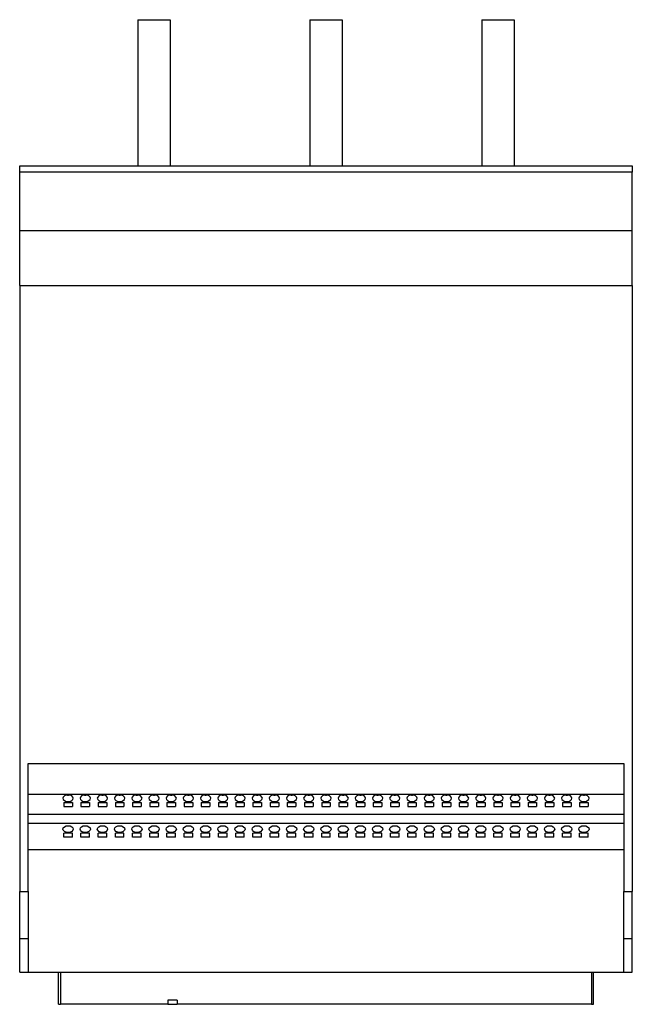
# Model space of a CAD drawing. Units: millimetres. Extents: x 452 to 1590, y 304 to 1429.
# Drawn here: x 1305 to 1590, y 304 to 762 of the extents above; entities that cross this region are included whole.
import ezdxf

# ---------------------------------------------------------------- set-up
doc = ezdxf.new("R2010")
doc.units = ezdxf.units.MM

msp = doc.modelspace()

# ---------------------------------------------------------------- linework, layer by layer
at = {"color": 7, "linetype": 'Continuous', "lineweight": 25}
for p, q in [((1359.85, 762.47), (1374.85, 762.47)), ((1359.85, 762.47), (1359.85, 694.47)), ((1374.85, 762.47), (1374.85, 694.47)), ((1439.85, 762.47), (1439.85, 694.47)), ((1439.85, 762.47), (1454.85, 762.47)), ((1454.85, 762.47), (1454.85, 694.47)), ((1519.85, 762.47), (1534.85, 762.47)), ((1519.85, 762.47), (1519.85, 694.47)), ((1534.85, 762.47), (1534.85, 694.47)), ((1304.85, 694.47), (1589.85, 694.47)), ((1304.85, 691.47), (1304.85, 694.47)), ((1589.85, 694.47), (1589.85, 691.47)), ((1589.85, 691.47), (1304.85, 691.47)), ((1304.85, 664.47), (1304.85, 691.47)), ((1589.85, 664.47), (1589.85, 691.47)), ((1304.85, 664.47), (1589.85, 664.47)), ((1304.85, 638.78), (1304.85, 664.47)), ((1589.85, 638.78), (1589.85, 664.47)), ((1304.85, 638.78), (1589.85, 638.78)), ((1304.85, 638.78), (1304.85, 356.92)), ((1589.85, 638.78), (1589.85, 356.92)), ((1308.85, 356.92), (1308.85, 416.47)), ((1308.85, 416.47), (1585.85, 416.47)), ((1585.85, 416.47), (1585.85, 356.92)), ((1308.85, 402.22), (1585.85, 402.22)), ((1325.35, 398.36), (1329.35, 398.36)), ((1325.35, 398.36), (1325.35, 396.43)), ((1325.35, 396.43), (1329.35, 396.43)), ((1329.35, 398.36), (1329.35, 396.43)), ((1333.35, 398.36), (1337.35, 398.36)), ((1333.35, 398.36), (1333.35, 396.43)), ((1333.35, 396.43), (1337.35, 396.43)), ((1337.35, 398.36), (1337.35, 396.43)), ((1341.35, 398.36), (1345.35, 398.36)), ((1341.35, 398.36), (1341.35, 396.43)), ((1341.35, 396.43), (1345.35, 396.43)), ((1345.35, 398.36), (1345.35, 396.43)), ((1349.35, 398.36), (1353.35, 398.36)), ((1349.35, 398.36), (1349.35, 396.43)), ((1349.35, 396.43), (1353.35, 396.43)), ((1353.35, 398.36), (1353.35, 396.43)), ((1357.35, 398.36), (1361.35, 398.36)), ((1357.35, 398.36), (1357.35, 396.43)), ((1357.35, 396.43), (1361.35, 396.43)), ((1361.35, 398.36), (1361.35, 396.43)), ((1365.35, 398.36), (1369.35, 398.36)), ((1365.35, 398.36), (1365.35, 396.43)), ((1365.35, 396.43), (1369.35, 396.43)), ((1369.35, 398.36), (1369.35, 396.43)), ((1373.35, 398.36), (1377.35, 398.36)), ((1373.35, 398.36), (1373.35, 396.43)), ((1373.35, 396.43), (1377.35, 396.43)), ((1377.35, 398.36), (1377.35, 396.43)), ((1381.35, 398.36), (1385.35, 398.36)), ((1381.35, 398.36), (1381.35, 396.43)), ((1381.35, 396.43), (1385.35, 396.43)), ((1385.35, 398.36), (1385.35, 396.43)), ((1389.35, 398.36), (1393.35, 398.36)), ((1389.35, 398.36), (1389.35, 396.43)), ((1389.35, 396.43), (1393.35, 396.43)), ((1393.35, 398.36), (1393.35, 396.43)), ((1397.35, 398.36), (1401.35, 398.36)), ((1397.35, 398.36), (1397.35, 396.43)), ((1397.35, 396.43), (1401.35, 396.43)), ((1401.35, 398.36), (1401.35, 396.43)), ((1405.35, 398.36), (1409.35, 398.36)), ((1405.35, 398.36), (1405.35, 396.43)), ((1405.35, 396.43), (1409.35, 396.43)), ((1409.35, 398.36), (1409.35, 396.43)), ((1413.35, 398.36), (1417.35, 398.36)), ((1413.35, 398.36), (1413.35, 396.43)), ((1413.35, 396.43), (1417.35, 396.43)), ((1417.35, 398.36), (1417.35, 396.43)), ((1421.35, 398.36), (1425.35, 398.36)), ((1421.35, 398.36), (1421.35, 396.43)), ((1421.35, 396.43), (1425.35, 396.43)), ((1425.35, 398.36), (1425.35, 396.43)), ((1429.35, 398.36), (1433.35, 398.36)), ((1429.35, 398.36), (1429.35, 396.43)), ((1429.35, 396.43), (1433.35, 396.43)), ((1433.35, 398.36), (1433.35, 396.43)), ((1437.35, 398.36), (1441.35, 398.36)), ((1437.35, 398.36), (1437.35, 396.43)), ((1437.35, 396.43), (1441.35, 396.43)), ((1441.35, 398.36), (1441.35, 396.43)), ((1445.35, 398.36), (1449.35, 398.36)), ((1445.35, 398.36), (1445.35, 396.43)), ((1445.35, 396.43), (1449.35, 396.43)), ((1449.35, 398.36), (1449.35, 396.43)), ((1453.35, 398.36), (1457.35, 398.36)), ((1453.35, 398.36), (1453.35, 396.43)), ((1453.35, 396.43), (1457.35, 396.43)), ((1457.35, 398.36), (1457.35, 396.43)), ((1461.35, 398.36), (1465.35, 398.36)), ((1461.35, 398.36), (1461.35, 396.43)), ((1461.35, 396.43), (1465.35, 396.43)), ((1465.35, 398.36), (1465.35, 396.43)), ((1469.35, 398.36), (1473.35, 398.36)), ((1469.35, 398.36), (1469.35, 396.43)), ((1469.35, 396.43), (1473.35, 396.43)), ((1473.35, 398.36), (1473.35, 396.43)), ((1477.35, 398.36), (1481.35, 398.36)), ((1477.35, 398.36), (1477.35, 396.43)), ((1477.35, 396.43), (1481.35, 396.43)), ((1481.35, 398.36), (1481.35, 396.43)), ((1485.35, 398.36), (1489.35, 398.36)), ((1485.35, 398.36), (1485.35, 396.43)), ((1485.35, 396.43), (1489.35, 396.43)), ((1489.35, 398.36), (1489.35, 396.43)), ((1493.35, 398.36), (1497.35, 398.36)), ((1493.35, 398.36), (1493.35, 396.43)), ((1493.35, 396.43), (1497.35, 396.43)), ((1497.35, 398.36), (1497.35, 396.43)), ((1501.35, 398.36), (1505.35, 398.36)), ((1501.35, 398.36), (1501.35, 396.43)), ((1501.35, 396.43), (1505.35, 396.43)), ((1505.35, 398.36), (1505.35, 396.43)), ((1509.35, 398.36), (1513.35, 398.36)), ((1509.35, 398.36), (1509.35, 396.43)), ((1509.35, 396.43), (1513.35, 396.43)), ((1513.35, 398.36), (1513.35, 396.43)), ((1517.35, 398.36), (1521.35, 398.36)), ((1517.35, 398.36), (1517.35, 396.43)), ((1517.35, 396.43), (1521.35, 396.43)), ((1521.35, 398.36), (1521.35, 396.43)), ((1525.35, 398.36), (1529.35, 398.36)), ((1525.35, 398.36), (1525.35, 396.43)), ((1525.35, 396.43), (1529.35, 396.43)), ((1529.35, 398.36), (1529.35, 396.43)), ((1533.35, 398.36), (1537.35, 398.36)), ((1533.35, 398.36), (1533.35, 396.43)), ((1533.35, 396.43), (1537.35, 396.43)), ((1537.35, 398.36), (1537.35, 396.43)), ((1541.35, 398.36), (1545.35, 398.36)), ((1541.35, 398.36), (1541.35, 396.43)), ((1541.35, 396.43), (1545.35, 396.43)), ((1545.35, 398.36), (1545.35, 396.43)), ((1549.35, 398.36), (1553.35, 398.36)), ((1549.35, 398.36), (1549.35, 396.43)), ((1549.35, 396.43), (1553.35, 396.43)), ((1553.35, 398.36), (1553.35, 396.43)), ((1557.35, 398.36), (1561.35, 398.36)), ((1557.35, 398.36), (1557.35, 396.43)), ((1557.35, 396.43), (1561.35, 396.43)), ((1561.35, 398.36), (1561.35, 396.43)), ((1565.35, 398.36), (1569.35, 398.36)), ((1565.35, 398.36), (1565.35, 396.43)), ((1565.35, 396.43), (1569.35, 396.43)), ((1569.35, 398.36), (1569.35, 396.43)), ((1308.85, 392.9), (1585.85, 392.9)), ((1308.85, 388.68), (1585.85, 388.68)), ((1329.35, 384.06), (1325.35, 384.06)), ((1325.35, 382.14), (1325.35, 384.06)), ((1329.35, 382.14), (1325.35, 382.14)), ((1329.35, 382.14), (1329.35, 384.06)), ((1337.35, 384.06), (1333.35, 384.06)), ((1333.35, 382.14), (1333.35, 384.06)), ((1337.35, 382.14), (1333.35, 382.14)), ((1337.35, 382.14), (1337.35, 384.06)), ((1345.35, 384.06), (1341.35, 384.06)), ((1341.35, 382.14), (1341.35, 384.06)), ((1345.35, 382.14), (1341.35, 382.14)), ((1345.35, 382.14), (1345.35, 384.06)), ((1353.35, 384.06), (1349.35, 384.06)), ((1349.35, 382.14), (1349.35, 384.06)), ((1353.35, 382.14), (1349.35, 382.14)), ((1353.35, 382.14), (1353.35, 384.06)), ((1361.35, 384.06), (1357.35, 384.06)), ((1357.35, 382.14), (1357.35, 384.06)), ((1361.35, 382.14), (1357.35, 382.14)), ((1361.35, 382.14), (1361.35, 384.06)), ((1369.35, 384.06), (1365.35, 384.06)), ((1365.35, 382.14), (1365.35, 384.06)), ((1369.35, 382.14), (1365.35, 382.14)), ((1369.35, 382.14), (1369.35, 384.06)), ((1377.35, 384.06), (1373.35, 384.06)), ((1373.35, 382.14), (1373.35, 384.06)), ((1377.35, 382.14), (1373.35, 382.14)), ((1377.35, 382.14), (1377.35, 384.06)), ((1385.35, 384.06), (1381.35, 384.06)), ((1381.35, 382.14), (1381.35, 384.06)), ((1385.35, 382.14), (1381.35, 382.14)), ((1385.35, 382.14), (1385.35, 384.06)), ((1393.35, 384.06), (1389.35, 384.06)), ((1389.35, 382.14), (1389.35, 384.06)), ((1393.35, 382.14), (1389.35, 382.14)), ((1393.35, 382.14), (1393.35, 384.06)), ((1401.35, 384.06), (1397.35, 384.06)), ((1397.35, 382.14), (1397.35, 384.06)), ((1401.35, 382.14), (1397.35, 382.14)), ((1401.35, 382.14), (1401.35, 384.06)), ((1409.35, 384.06), (1405.35, 384.06)), ((1405.35, 382.14), (1405.35, 384.06)), ((1409.35, 382.14), (1405.35, 382.14)), ((1409.35, 382.14), (1409.35, 384.06)), ((1417.35, 384.06), (1413.35, 384.06)), ((1413.35, 382.14), (1413.35, 384.06)), ((1417.35, 382.14), (1413.35, 382.14)), ((1417.35, 382.14), (1417.35, 384.06)), ((1425.35, 384.06), (1421.35, 384.06)), ((1421.35, 382.14), (1421.35, 384.06)), ((1425.35, 382.14), (1421.35, 382.14)), ((1425.35, 382.14), (1425.35, 384.06)), ((1433.35, 384.06), (1429.35, 384.06)), ((1429.35, 382.14), (1429.35, 384.06)), ((1433.35, 382.14), (1429.35, 382.14)), ((1433.35, 382.14), (1433.35, 384.06)), ((1441.35, 384.06), (1437.35, 384.06)), ((1437.35, 382.14), (1437.35, 384.06)), ((1441.35, 382.14), (1437.35, 382.14)), ((1441.35, 382.14), (1441.35, 384.06)), ((1449.35, 384.06), (1445.35, 384.06)), ((1445.35, 382.14), (1445.35, 384.06)), ((1449.35, 382.14), (1445.35, 382.14)), ((1449.35, 382.14), (1449.35, 384.06)), ((1457.35, 384.06), (1453.35, 384.06)), ((1453.35, 382.14), (1453.35, 384.06)), ((1457.35, 382.14), (1453.35, 382.14)), ((1457.35, 382.14), (1457.35, 384.06)), ((1465.35, 384.06), (1461.35, 384.06)), ((1461.35, 382.14), (1461.35, 384.06)), ((1465.35, 382.14), (1461.35, 382.14)), ((1465.35, 382.14), (1465.35, 384.06)), ((1473.35, 384.06), (1469.35, 384.06)), ((1469.35, 382.14), (1469.35, 384.06)), ((1473.35, 382.14), (1469.35, 382.14)), ((1473.35, 382.14), (1473.35, 384.06)), ((1481.35, 384.06), (1477.35, 384.06)), ((1477.35, 382.14), (1477.35, 384.06)), ((1481.35, 382.14), (1477.35, 382.14)), ((1481.35, 382.14), (1481.35, 384.06)), ((1489.35, 384.06), (1485.35, 384.06)), ((1485.35, 382.14), (1485.35, 384.06)), ((1489.35, 382.14), (1485.35, 382.14)), ((1489.35, 382.14), (1489.35, 384.06)), ((1497.35, 384.06), (1493.35, 384.06)), ((1493.35, 382.14), (1493.35, 384.06)), ((1497.35, 382.14), (1493.35, 382.14)), ((1497.35, 382.14), (1497.35, 384.06)), ((1505.35, 384.06), (1501.35, 384.06)), ((1501.35, 382.14), (1501.35, 384.06)), ((1505.35, 382.14), (1501.35, 382.14)), ((1505.35, 382.14), (1505.35, 384.06)), ((1513.35, 384.06), (1509.35, 384.06)), ((1509.35, 382.14), (1509.35, 384.06)), ((1513.35, 382.14), (1509.35, 382.14)), ((1513.35, 382.14), (1513.35, 384.06)), ((1521.35, 384.06), (1517.35, 384.06)), ((1517.35, 382.14), (1517.35, 384.06)), ((1521.35, 382.14), (1517.35, 382.14)), ((1521.35, 382.14), (1521.35, 384.06)), ((1529.35, 384.06), (1525.35, 384.06)), ((1525.35, 382.14), (1525.35, 384.06)), ((1529.35, 382.14), (1525.35, 382.14)), ((1529.35, 382.14), (1529.35, 384.06)), ((1537.35, 384.06), (1533.35, 384.06)), ((1533.35, 382.14), (1533.35, 384.06)), ((1537.35, 382.14), (1533.35, 382.14)), ((1537.35, 382.14), (1537.35, 384.06)), ((1545.35, 384.06), (1541.35, 384.06)), ((1541.35, 382.14), (1541.35, 384.06)), ((1545.35, 382.14), (1541.35, 382.14)), ((1545.35, 382.14), (1545.35, 384.06)), ((1553.35, 384.06), (1549.35, 384.06)), ((1549.35, 382.14), (1549.35, 384.06)), ((1553.35, 382.14), (1549.35, 382.14)), ((1553.35, 382.14), (1553.35, 384.06)), ((1561.35, 384.06), (1557.35, 384.06)), ((1557.35, 382.14), (1557.35, 384.06)), ((1561.35, 382.14), (1557.35, 382.14)), ((1561.35, 382.14), (1561.35, 384.06)), ((1569.35, 384.06), (1565.35, 384.06)), ((1565.35, 382.14), (1565.35, 384.06)), ((1569.35, 382.14), (1565.35, 382.14)), ((1569.35, 382.14), (1569.35, 384.06)), ((1308.85, 376.47), (1585.85, 376.47)), ((1304.85, 356.92), (1308.85, 356.92)), ((1304.85, 335.13), (1304.85, 356.92)), ((1308.85, 356.92), (1308.85, 335.13)), ((1585.85, 356.92), (1589.85, 356.92)), ((1585.85, 335.13), (1585.85, 356.92)), ((1589.85, 335.13), (1589.85, 356.92)), ((1304.85, 335.13), (1308.85, 335.13)), ((1304.85, 319.47), (1304.85, 335.13)), ((1308.85, 335.13), (1308.85, 319.47)), ((1585.85, 335.13), (1589.85, 335.13)), ((1585.85, 319.47), (1585.85, 335.13)), ((1589.85, 319.47), (1589.85, 335.13)), ((1304.85, 319.47), (1308.85, 319.47)), ((1308.85, 319.47), (1585.85, 319.47)), ((1322.85, 304.47), (1322.85, 319.47)), ((1323.85, 319.47), (1323.85, 304.47)), ((1570.85, 319.47), (1570.85, 304.47)), ((1571.85, 304.47), (1571.85, 319.47)), ((1585.85, 319.47), (1589.85, 319.47)), ((1322.85, 304.47), (1323.85, 304.47)), ((1373.73, 304.47), (1323.85, 304.47)), ((1378.08, 306.47), (1373.73, 306.47)), ((1373.73, 306.47), (1373.73, 304.47)), ((1373.73, 304.47), (1378.08, 304.47)), ((1378.08, 306.47), (1378.08, 304.47)), ((1570.85, 304.47), (1378.08, 304.47)), ((1570.85, 304.47), (1571.85, 304.47))]:
    msp.add_line(p, q, dxfattribs=at)
at = {"color": 7, "linetype": 'Continuous', "lineweight": 25, "flags": 128}
for points in [[(1327.35, 401.83), (1326.43, 401.71), (1325.65, 401.38), (1325.13, 400.88), (1324.95, 400.29), (1325.13, 399.7), (1325.65, 399.2), (1326.43, 398.86), (1327.35, 398.74), (1328.27, 398.86), (1329.04, 399.2), (1329.56, 399.7), (1329.75, 400.29), (1329.56, 400.88), (1329.04, 401.38), (1328.27, 401.71), (1327.35, 401.83)], [(1327.07, 401.82), (1327.35, 401.81), (1327.63, 401.82)], [(1335.35, 401.83), (1334.43, 401.71), (1333.65, 401.38), (1333.13, 400.88), (1332.95, 400.29), (1333.13, 399.7), (1333.65, 399.2), (1334.43, 398.86), (1335.35, 398.74), (1336.27, 398.86), (1337.04, 399.2), (1337.56, 399.7), (1337.75, 400.29), (1337.56, 400.88), (1337.04, 401.38), (1336.27, 401.71), (1335.35, 401.83)], [(1335.07, 401.82), (1335.35, 401.81), (1335.63, 401.82)], [(1343.35, 401.83), (1342.43, 401.71), (1341.65, 401.38), (1341.13, 400.88), (1340.95, 400.29), (1341.13, 399.7), (1341.65, 399.2), (1342.43, 398.86), (1343.35, 398.74), (1344.27, 398.86), (1345.04, 399.2), (1345.56, 399.7), (1345.75, 400.29), (1345.56, 400.88), (1345.04, 401.38), (1344.27, 401.71), (1343.35, 401.83)], [(1343.07, 401.82), (1343.35, 401.81), (1343.63, 401.82)], [(1351.35, 401.83), (1350.43, 401.71), (1349.65, 401.38), (1349.13, 400.88), (1348.95, 400.29), (1349.13, 399.7), (1349.65, 399.2), (1350.43, 398.86), (1351.35, 398.74), (1352.27, 398.86), (1353.04, 399.2), (1353.56, 399.7), (1353.75, 400.29), (1353.56, 400.88), (1353.04, 401.38), (1352.27, 401.71), (1351.35, 401.83)], [(1351.07, 401.82), (1351.35, 401.81), (1351.63, 401.82)], [(1359.35, 401.83), (1358.43, 401.71), (1357.65, 401.38), (1357.13, 400.88), (1356.95, 400.29), (1357.13, 399.7), (1357.65, 399.2), (1358.43, 398.86), (1359.35, 398.74), (1360.27, 398.86), (1361.04, 399.2), (1361.56, 399.7), (1361.75, 400.29), (1361.56, 400.88), (1361.04, 401.38), (1360.27, 401.71), (1359.35, 401.83)], [(1359.07, 401.82), (1359.35, 401.81), (1359.63, 401.82)], [(1367.35, 401.83), (1366.43, 401.71), (1365.65, 401.38), (1365.13, 400.88), (1364.95, 400.29), (1365.13, 399.7), (1365.65, 399.2), (1366.43, 398.86), (1367.35, 398.74), (1368.27, 398.86), (1369.04, 399.2), (1369.56, 399.7), (1369.75, 400.29), (1369.56, 400.88), (1369.04, 401.38), (1368.27, 401.71), (1367.35, 401.83)], [(1367.07, 401.82), (1367.35, 401.81), (1367.63, 401.82)], [(1375.35, 401.83), (1374.43, 401.71), (1373.65, 401.38), (1373.13, 400.88), (1372.95, 400.29), (1373.13, 399.7), (1373.65, 399.2), (1374.43, 398.86), (1375.35, 398.74), (1376.27, 398.86), (1377.04, 399.2), (1377.56, 399.7), (1377.75, 400.29), (1377.56, 400.88), (1377.04, 401.38), (1376.27, 401.71), (1375.35, 401.83)], [(1375.07, 401.82), (1375.35, 401.81), (1375.63, 401.82)], [(1383.35, 401.83), (1382.43, 401.71), (1381.65, 401.38), (1381.13, 400.88), (1380.95, 400.29), (1381.13, 399.7), (1381.65, 399.2), (1382.43, 398.86), (1383.35, 398.74), (1384.27, 398.86), (1385.04, 399.2), (1385.56, 399.7), (1385.75, 400.29), (1385.56, 400.88), (1385.04, 401.38), (1384.27, 401.71), (1383.35, 401.83)], [(1383.07, 401.82), (1383.35, 401.81), (1383.63, 401.82)], [(1391.35, 401.83), (1390.43, 401.71), (1389.65, 401.38), (1389.13, 400.88), (1388.95, 400.29), (1389.13, 399.7), (1389.65, 399.2), (1390.43, 398.86), (1391.35, 398.74), (1392.27, 398.86), (1393.04, 399.2), (1393.56, 399.7), (1393.75, 400.29), (1393.56, 400.88), (1393.04, 401.38), (1392.27, 401.71), (1391.35, 401.83)], [(1391.07, 401.82), (1391.35, 401.81), (1391.63, 401.82)], [(1399.35, 401.83), (1398.43, 401.71), (1397.65, 401.38), (1397.13, 400.88), (1396.95, 400.29), (1397.13, 399.7), (1397.65, 399.2), (1398.43, 398.86), (1399.35, 398.74), (1400.27, 398.86), (1401.04, 399.2), (1401.56, 399.7), (1401.75, 400.29), (1401.56, 400.88), (1401.04, 401.38), (1400.27, 401.71), (1399.35, 401.83)], [(1399.07, 401.82), (1399.35, 401.81), (1399.63, 401.82)], [(1407.35, 401.83), (1406.43, 401.71), (1405.65, 401.38), (1405.13, 400.88), (1404.95, 400.29), (1405.13, 399.7), (1405.65, 399.2), (1406.43, 398.86), (1407.35, 398.74), (1408.27, 398.86), (1409.04, 399.2), (1409.56, 399.7), (1409.75, 400.29), (1409.56, 400.88), (1409.04, 401.38), (1408.27, 401.71), (1407.35, 401.83)], [(1407.07, 401.82), (1407.35, 401.81), (1407.63, 401.82)], [(1415.35, 401.83), (1414.43, 401.71), (1413.65, 401.38), (1413.13, 400.88), (1412.95, 400.29), (1413.13, 399.7), (1413.65, 399.2), (1414.43, 398.86), (1415.35, 398.74), (1416.27, 398.86), (1417.04, 399.2), (1417.56, 399.7), (1417.75, 400.29), (1417.56, 400.88), (1417.04, 401.38), (1416.27, 401.71), (1415.35, 401.83)], [(1415.07, 401.82), (1415.35, 401.81), (1415.63, 401.82)], [(1423.35, 401.83), (1422.43, 401.71), (1421.65, 401.38), (1421.13, 400.88), (1420.95, 400.29), (1421.13, 399.7), (1421.65, 399.2), (1422.43, 398.86), (1423.35, 398.74), (1424.27, 398.86), (1425.04, 399.2), (1425.56, 399.7), (1425.75, 400.29), (1425.56, 400.88), (1425.04, 401.38), (1424.27, 401.71), (1423.35, 401.83)], [(1423.07, 401.82), (1423.35, 401.81), (1423.63, 401.82)], [(1431.35, 401.83), (1430.43, 401.71), (1429.65, 401.38), (1429.13, 400.88), (1428.95, 400.29), (1429.13, 399.7), (1429.65, 399.2), (1430.43, 398.86), (1431.35, 398.74), (1432.27, 398.86), (1433.04, 399.2), (1433.56, 399.7), (1433.75, 400.29), (1433.56, 400.88), (1433.04, 401.38), (1432.27, 401.71), (1431.35, 401.83)], [(1431.07, 401.82), (1431.35, 401.81), (1431.63, 401.82)], [(1439.35, 401.83), (1438.43, 401.71), (1437.65, 401.38), (1437.13, 400.88), (1436.95, 400.29), (1437.13, 399.7), (1437.65, 399.2), (1438.43, 398.86), (1439.35, 398.74), (1440.27, 398.86), (1441.04, 399.2), (1441.56, 399.7), (1441.75, 400.29), (1441.56, 400.88), (1441.04, 401.38), (1440.27, 401.71), (1439.35, 401.83)], [(1439.07, 401.82), (1439.35, 401.81), (1439.63, 401.82)], [(1447.35, 401.83), (1446.43, 401.71), (1445.65, 401.38), (1445.13, 400.88), (1444.95, 400.29), (1445.13, 399.7), (1445.65, 399.2), (1446.43, 398.86), (1447.35, 398.74), (1448.27, 398.86), (1449.04, 399.2), (1449.56, 399.7), (1449.75, 400.29), (1449.56, 400.88), (1449.04, 401.38), (1448.27, 401.71), (1447.35, 401.83)], [(1447.07, 401.82), (1447.35, 401.81), (1447.63, 401.82)], [(1455.35, 401.83), (1454.43, 401.71), (1453.65, 401.38), (1453.13, 400.88), (1452.95, 400.29), (1453.13, 399.7), (1453.65, 399.2), (1454.43, 398.86), (1455.35, 398.74), (1456.27, 398.86), (1457.04, 399.2), (1457.56, 399.7), (1457.75, 400.29), (1457.56, 400.88), (1457.04, 401.38), (1456.27, 401.71), (1455.35, 401.83)], [(1455.07, 401.82), (1455.35, 401.81), (1455.63, 401.82)], [(1463.35, 401.83), (1462.43, 401.71), (1461.65, 401.38), (1461.13, 400.88), (1460.95, 400.29), (1461.13, 399.7), (1461.65, 399.2), (1462.43, 398.86), (1463.35, 398.74), (1464.27, 398.86), (1465.04, 399.2), (1465.56, 399.7), (1465.75, 400.29), (1465.56, 400.88), (1465.04, 401.38), (1464.27, 401.71), (1463.35, 401.83)], [(1463.07, 401.82), (1463.35, 401.81), (1463.63, 401.82)], [(1471.35, 401.83), (1470.43, 401.71), (1469.65, 401.38), (1469.13, 400.88), (1468.95, 400.29), (1469.13, 399.7), (1469.65, 399.2), (1470.43, 398.86), (1471.35, 398.74), (1472.27, 398.86), (1473.04, 399.2), (1473.56, 399.7), (1473.75, 400.29), (1473.56, 400.88), (1473.04, 401.38), (1472.27, 401.71), (1471.35, 401.83)], [(1471.07, 401.82), (1471.35, 401.81), (1471.63, 401.82)], [(1479.35, 401.83), (1478.43, 401.71), (1477.65, 401.38), (1477.13, 400.88), (1476.95, 400.29), (1477.13, 399.7), (1477.65, 399.2), (1478.43, 398.86), (1479.35, 398.74), (1480.27, 398.86), (1481.04, 399.2), (1481.56, 399.7), (1481.75, 400.29), (1481.56, 400.88), (1481.04, 401.38), (1480.27, 401.71), (1479.35, 401.83)], [(1479.07, 401.82), (1479.35, 401.81), (1479.63, 401.82)], [(1487.35, 401.83), (1486.43, 401.71), (1485.65, 401.38), (1485.13, 400.88), (1484.95, 400.29), (1485.13, 399.7), (1485.65, 399.2), (1486.43, 398.86), (1487.35, 398.74), (1488.27, 398.86), (1489.04, 399.2), (1489.56, 399.7), (1489.75, 400.29), (1489.56, 400.88), (1489.04, 401.38), (1488.27, 401.71), (1487.35, 401.83)], [(1487.07, 401.82), (1487.35, 401.81), (1487.63, 401.82)], [(1495.35, 401.83), (1494.43, 401.71), (1493.65, 401.38), (1493.13, 400.88), (1492.95, 400.29), (1493.13, 399.7), (1493.65, 399.2), (1494.43, 398.86), (1495.35, 398.74), (1496.27, 398.86), (1497.04, 399.2), (1497.56, 399.7), (1497.75, 400.29), (1497.56, 400.88), (1497.04, 401.38), (1496.27, 401.71), (1495.35, 401.83)], [(1495.07, 401.82), (1495.35, 401.81), (1495.63, 401.82)], [(1503.35, 401.83), (1502.43, 401.71), (1501.65, 401.38), (1501.13, 400.88), (1500.95, 400.29), (1501.13, 399.7), (1501.65, 399.2), (1502.43, 398.86), (1503.35, 398.74), (1504.27, 398.86), (1505.04, 399.2), (1505.56, 399.7), (1505.75, 400.29), (1505.56, 400.88), (1505.04, 401.38), (1504.27, 401.71), (1503.35, 401.83)], [(1503.07, 401.82), (1503.35, 401.81), (1503.63, 401.82)], [(1511.35, 401.83), (1510.43, 401.71), (1509.65, 401.38), (1509.13, 400.88), (1508.95, 400.29), (1509.13, 399.7), (1509.65, 399.2), (1510.43, 398.86), (1511.35, 398.74), (1512.27, 398.86), (1513.04, 399.2), (1513.56, 399.7), (1513.75, 400.29), (1513.56, 400.88), (1513.04, 401.38), (1512.27, 401.71), (1511.35, 401.83)], [(1511.07, 401.82), (1511.35, 401.81), (1511.63, 401.82)], [(1519.35, 401.83), (1518.43, 401.71), (1517.65, 401.38), (1517.13, 400.88), (1516.95, 400.29), (1517.13, 399.7), (1517.65, 399.2), (1518.43, 398.86), (1519.35, 398.74), (1520.27, 398.86), (1521.04, 399.2), (1521.56, 399.7), (1521.75, 400.29), (1521.56, 400.88), (1521.04, 401.38), (1520.27, 401.71), (1519.35, 401.83)], [(1519.07, 401.82), (1519.35, 401.81), (1519.63, 401.82)], [(1527.35, 401.83), (1526.43, 401.71), (1525.65, 401.38), (1525.13, 400.88), (1524.95, 400.29), (1525.13, 399.7), (1525.65, 399.2), (1526.43, 398.86), (1527.35, 398.74), (1528.27, 398.86), (1529.04, 399.2), (1529.56, 399.7), (1529.75, 400.29), (1529.56, 400.88), (1529.04, 401.38), (1528.27, 401.71), (1527.35, 401.83)], [(1527.07, 401.82), (1527.35, 401.81), (1527.63, 401.82)], [(1535.35, 401.83), (1534.43, 401.71), (1533.65, 401.38), (1533.13, 400.88), (1532.95, 400.29), (1533.13, 399.7), (1533.65, 399.2), (1534.43, 398.86), (1535.35, 398.74), (1536.27, 398.86), (1537.04, 399.2), (1537.56, 399.7), (1537.75, 400.29), (1537.56, 400.88), (1537.04, 401.38), (1536.27, 401.71), (1535.35, 401.83)], [(1535.07, 401.82), (1535.35, 401.81), (1535.63, 401.82)], [(1543.35, 401.83), (1542.43, 401.71), (1541.65, 401.38), (1541.13, 400.88), (1540.95, 400.29), (1541.13, 399.7), (1541.65, 399.2), (1542.43, 398.86), (1543.35, 398.74), (1544.27, 398.86), (1545.04, 399.2), (1545.56, 399.7), (1545.75, 400.29), (1545.56, 400.88), (1545.04, 401.38), (1544.27, 401.71), (1543.35, 401.83)], [(1543.07, 401.82), (1543.35, 401.81), (1543.63, 401.82)], [(1551.35, 401.83), (1550.43, 401.71), (1549.65, 401.38), (1549.13, 400.88), (1548.95, 400.29), (1549.13, 399.7), (1549.65, 399.2), (1550.43, 398.86), (1551.35, 398.74), (1552.27, 398.86), (1553.04, 399.2), (1553.56, 399.7), (1553.75, 400.29), (1553.56, 400.88), (1553.04, 401.38), (1552.27, 401.71), (1551.35, 401.83)], [(1551.07, 401.82), (1551.35, 401.81), (1551.63, 401.82)], [(1559.35, 401.83), (1558.43, 401.71), (1557.65, 401.38), (1557.13, 400.88), (1556.95, 400.29), (1557.13, 399.7), (1557.65, 399.2), (1558.43, 398.86), (1559.35, 398.74), (1560.27, 398.86), (1561.04, 399.2), (1561.56, 399.7), (1561.75, 400.29), (1561.56, 400.88), (1561.04, 401.38), (1560.27, 401.71), (1559.35, 401.83)], [(1559.07, 401.82), (1559.35, 401.81), (1559.63, 401.82)], [(1567.35, 401.83), (1566.43, 401.71), (1565.65, 401.38), (1565.13, 400.88), (1564.95, 400.29), (1565.13, 399.7), (1565.65, 399.2), (1566.43, 398.86), (1567.35, 398.74), (1568.27, 398.86), (1569.04, 399.2), (1569.56, 399.7), (1569.75, 400.29), (1569.56, 400.88), (1569.04, 401.38), (1568.27, 401.71), (1567.35, 401.83)], [(1567.07, 401.82), (1567.35, 401.81), (1567.63, 401.82)], [(1327.35, 384.45), (1326.43, 384.57), (1325.65, 384.9), (1325.13, 385.4), (1324.95, 385.99), (1325.13, 386.58), (1325.65, 387.08), (1326.43, 387.42), (1327.35, 387.53), (1328.27, 387.42), (1329.04, 387.08), (1329.56, 386.58), (1329.75, 385.99), (1329.56, 385.4), (1329.04, 384.9), (1328.27, 384.57), (1327.35, 384.45)], [(1335.35, 384.45), (1334.43, 384.57), (1333.65, 384.9), (1333.13, 385.4), (1332.95, 385.99), (1333.13, 386.58), (1333.65, 387.08), (1334.43, 387.42), (1335.35, 387.53), (1336.27, 387.42), (1337.04, 387.08), (1337.56, 386.58), (1337.75, 385.99), (1337.56, 385.4), (1337.04, 384.9), (1336.27, 384.57), (1335.35, 384.45)], [(1343.35, 384.45), (1342.43, 384.57), (1341.65, 384.9), (1341.13, 385.4), (1340.95, 385.99), (1341.13, 386.58), (1341.65, 387.08), (1342.43, 387.42), (1343.35, 387.53), (1344.27, 387.42), (1345.04, 387.08), (1345.56, 386.58), (1345.75, 385.99), (1345.56, 385.4), (1345.04, 384.9), (1344.27, 384.57), (1343.35, 384.45)], [(1351.35, 384.45), (1350.43, 384.57), (1349.65, 384.9), (1349.13, 385.4), (1348.95, 385.99), (1349.13, 386.58), (1349.65, 387.08), (1350.43, 387.42), (1351.35, 387.53), (1352.27, 387.42), (1353.04, 387.08), (1353.56, 386.58), (1353.75, 385.99), (1353.56, 385.4), (1353.04, 384.9), (1352.27, 384.57), (1351.35, 384.45)], [(1359.35, 384.45), (1358.43, 384.57), (1357.65, 384.9), (1357.13, 385.4), (1356.95, 385.99), (1357.13, 386.58), (1357.65, 387.08), (1358.43, 387.42), (1359.35, 387.53), (1360.27, 387.42), (1361.04, 387.08), (1361.56, 386.58), (1361.75, 385.99), (1361.56, 385.4), (1361.04, 384.9), (1360.27, 384.57), (1359.35, 384.45)], [(1367.35, 384.45), (1366.43, 384.57), (1365.65, 384.9), (1365.13, 385.4), (1364.95, 385.99), (1365.13, 386.58), (1365.65, 387.08), (1366.43, 387.42), (1367.35, 387.53), (1368.27, 387.42), (1369.04, 387.08), (1369.56, 386.58), (1369.75, 385.99), (1369.56, 385.4), (1369.04, 384.9), (1368.27, 384.57), (1367.35, 384.45)], [(1375.35, 384.45), (1374.43, 384.57), (1373.65, 384.9), (1373.13, 385.4), (1372.95, 385.99), (1373.13, 386.58), (1373.65, 387.08), (1374.43, 387.42), (1375.35, 387.53), (1376.27, 387.42), (1377.04, 387.08), (1377.56, 386.58), (1377.75, 385.99), (1377.56, 385.4), (1377.04, 384.9), (1376.27, 384.57), (1375.35, 384.45)], [(1383.35, 384.45), (1382.43, 384.57), (1381.65, 384.9), (1381.13, 385.4), (1380.95, 385.99), (1381.13, 386.58), (1381.65, 387.08), (1382.43, 387.42), (1383.35, 387.53), (1384.27, 387.42), (1385.04, 387.08), (1385.56, 386.58), (1385.75, 385.99), (1385.56, 385.4), (1385.04, 384.9), (1384.27, 384.57), (1383.35, 384.45)], [(1391.35, 384.45), (1390.43, 384.57), (1389.65, 384.9), (1389.13, 385.4), (1388.95, 385.99), (1389.13, 386.58), (1389.65, 387.08), (1390.43, 387.42), (1391.35, 387.53), (1392.27, 387.42), (1393.04, 387.08), (1393.56, 386.58), (1393.75, 385.99), (1393.56, 385.4), (1393.04, 384.9), (1392.27, 384.57), (1391.35, 384.45)], [(1399.35, 384.45), (1398.43, 384.57), (1397.65, 384.9), (1397.13, 385.4), (1396.95, 385.99), (1397.13, 386.58), (1397.65, 387.08), (1398.43, 387.42), (1399.35, 387.53), (1400.27, 387.42), (1401.04, 387.08), (1401.56, 386.58), (1401.75, 385.99), (1401.56, 385.4), (1401.04, 384.9), (1400.27, 384.57), (1399.35, 384.45)], [(1407.35, 384.45), (1406.43, 384.57), (1405.65, 384.9), (1405.13, 385.4), (1404.95, 385.99), (1405.13, 386.58), (1405.65, 387.08), (1406.43, 387.42), (1407.35, 387.53), (1408.27, 387.42), (1409.04, 387.08), (1409.56, 386.58), (1409.75, 385.99), (1409.56, 385.4), (1409.04, 384.9), (1408.27, 384.57), (1407.35, 384.45)], [(1415.35, 384.45), (1414.43, 384.57), (1413.65, 384.9), (1413.13, 385.4), (1412.95, 385.99), (1413.13, 386.58), (1413.65, 387.08), (1414.43, 387.42), (1415.35, 387.53), (1416.27, 387.42), (1417.04, 387.08), (1417.56, 386.58), (1417.75, 385.99), (1417.56, 385.4), (1417.04, 384.9), (1416.27, 384.57), (1415.35, 384.45)], [(1423.35, 384.45), (1422.43, 384.57), (1421.65, 384.9), (1421.13, 385.4), (1420.95, 385.99), (1421.13, 386.58), (1421.65, 387.08), (1422.43, 387.42), (1423.35, 387.53), (1424.27, 387.42), (1425.04, 387.08), (1425.56, 386.58), (1425.75, 385.99), (1425.56, 385.4), (1425.04, 384.9), (1424.27, 384.57), (1423.35, 384.45)], [(1431.35, 384.45), (1430.43, 384.57), (1429.65, 384.9), (1429.13, 385.4), (1428.95, 385.99), (1429.13, 386.58), (1429.65, 387.08), (1430.43, 387.42), (1431.35, 387.53), (1432.27, 387.42), (1433.04, 387.08), (1433.56, 386.58), (1433.75, 385.99), (1433.56, 385.4), (1433.04, 384.9), (1432.27, 384.57), (1431.35, 384.45)], [(1439.35, 384.45), (1438.43, 384.57), (1437.65, 384.9), (1437.13, 385.4), (1436.95, 385.99), (1437.13, 386.58), (1437.65, 387.08), (1438.43, 387.42), (1439.35, 387.53), (1440.27, 387.42), (1441.04, 387.08), (1441.56, 386.58), (1441.75, 385.99), (1441.56, 385.4), (1441.04, 384.9), (1440.27, 384.57), (1439.35, 384.45)], [(1447.35, 384.45), (1446.43, 384.57), (1445.65, 384.9), (1445.13, 385.4), (1444.95, 385.99), (1445.13, 386.58), (1445.65, 387.08), (1446.43, 387.42), (1447.35, 387.53), (1448.27, 387.42), (1449.04, 387.08), (1449.56, 386.58), (1449.75, 385.99), (1449.56, 385.4), (1449.04, 384.9), (1448.27, 384.57), (1447.35, 384.45)], [(1455.35, 384.45), (1454.43, 384.57), (1453.65, 384.9), (1453.13, 385.4), (1452.95, 385.99), (1453.13, 386.58), (1453.65, 387.08), (1454.43, 387.42), (1455.35, 387.53), (1456.27, 387.42), (1457.04, 387.08), (1457.56, 386.58), (1457.75, 385.99), (1457.56, 385.4), (1457.04, 384.9), (1456.27, 384.57), (1455.35, 384.45)], [(1463.35, 384.45), (1462.43, 384.57), (1461.65, 384.9), (1461.13, 385.4), (1460.95, 385.99), (1461.13, 386.58), (1461.65, 387.08), (1462.43, 387.42), (1463.35, 387.53), (1464.27, 387.42), (1465.04, 387.08), (1465.56, 386.58), (1465.75, 385.99), (1465.56, 385.4), (1465.04, 384.9), (1464.27, 384.57), (1463.35, 384.45)], [(1471.35, 384.45), (1470.43, 384.57), (1469.65, 384.9), (1469.13, 385.4), (1468.95, 385.99), (1469.13, 386.58), (1469.65, 387.08), (1470.43, 387.42), (1471.35, 387.53), (1472.27, 387.42), (1473.04, 387.08), (1473.56, 386.58), (1473.75, 385.99), (1473.56, 385.4), (1473.04, 384.9), (1472.27, 384.57), (1471.35, 384.45)], [(1479.35, 384.45), (1478.43, 384.57), (1477.65, 384.9), (1477.13, 385.4), (1476.95, 385.99), (1477.13, 386.58), (1477.65, 387.08), (1478.43, 387.42), (1479.35, 387.53), (1480.27, 387.42), (1481.04, 387.08), (1481.56, 386.58), (1481.75, 385.99), (1481.56, 385.4), (1481.04, 384.9), (1480.27, 384.57), (1479.35, 384.45)], [(1487.35, 384.45), (1486.43, 384.57), (1485.65, 384.9), (1485.13, 385.4), (1484.95, 385.99), (1485.13, 386.58), (1485.65, 387.08), (1486.43, 387.42), (1487.35, 387.53), (1488.27, 387.42), (1489.04, 387.08), (1489.56, 386.58), (1489.75, 385.99), (1489.56, 385.4), (1489.04, 384.9), (1488.27, 384.57), (1487.35, 384.45)], [(1495.35, 384.45), (1494.43, 384.57), (1493.65, 384.9), (1493.13, 385.4), (1492.95, 385.99), (1493.13, 386.58), (1493.65, 387.08), (1494.43, 387.42), (1495.35, 387.53), (1496.27, 387.42), (1497.04, 387.08), (1497.56, 386.58), (1497.75, 385.99), (1497.56, 385.4), (1497.04, 384.9), (1496.27, 384.57), (1495.35, 384.45)], [(1503.35, 384.45), (1502.43, 384.57), (1501.65, 384.9), (1501.13, 385.4), (1500.95, 385.99), (1501.13, 386.58), (1501.65, 387.08), (1502.43, 387.42), (1503.35, 387.53), (1504.27, 387.42), (1505.04, 387.08), (1505.56, 386.58), (1505.75, 385.99), (1505.56, 385.4), (1505.04, 384.9), (1504.27, 384.57), (1503.35, 384.45)], [(1511.35, 384.45), (1510.43, 384.57), (1509.65, 384.9), (1509.13, 385.4), (1508.95, 385.99), (1509.13, 386.58), (1509.65, 387.08), (1510.43, 387.42), (1511.35, 387.53), (1512.27, 387.42), (1513.04, 387.08), (1513.56, 386.58), (1513.75, 385.99), (1513.56, 385.4), (1513.04, 384.9), (1512.27, 384.57), (1511.35, 384.45)], [(1519.35, 384.45), (1518.43, 384.57), (1517.65, 384.9), (1517.13, 385.4), (1516.95, 385.99), (1517.13, 386.58), (1517.65, 387.08), (1518.43, 387.42), (1519.35, 387.53), (1520.27, 387.42), (1521.04, 387.08), (1521.56, 386.58), (1521.75, 385.99), (1521.56, 385.4), (1521.04, 384.9), (1520.27, 384.57), (1519.35, 384.45)], [(1527.35, 384.45), (1526.43, 384.57), (1525.65, 384.9), (1525.13, 385.4), (1524.95, 385.99), (1525.13, 386.58), (1525.65, 387.08), (1526.43, 387.42), (1527.35, 387.53), (1528.27, 387.42), (1529.04, 387.08), (1529.56, 386.58), (1529.75, 385.99), (1529.56, 385.4), (1529.04, 384.9), (1528.27, 384.57), (1527.35, 384.45)], [(1535.35, 384.45), (1534.43, 384.57), (1533.65, 384.9), (1533.13, 385.4), (1532.95, 385.99), (1533.13, 386.58), (1533.65, 387.08), (1534.43, 387.42), (1535.35, 387.53), (1536.27, 387.42), (1537.04, 387.08), (1537.56, 386.58), (1537.75, 385.99), (1537.56, 385.4), (1537.04, 384.9), (1536.27, 384.57), (1535.35, 384.45)], [(1543.35, 384.45), (1542.43, 384.57), (1541.65, 384.9), (1541.13, 385.4), (1540.95, 385.99), (1541.13, 386.58), (1541.65, 387.08), (1542.43, 387.42), (1543.35, 387.53), (1544.27, 387.42), (1545.04, 387.08), (1545.56, 386.58), (1545.75, 385.99), (1545.56, 385.4), (1545.04, 384.9), (1544.27, 384.57), (1543.35, 384.45)], [(1551.35, 384.45), (1550.43, 384.57), (1549.65, 384.9), (1549.13, 385.4), (1548.95, 385.99), (1549.13, 386.58), (1549.65, 387.08), (1550.43, 387.42), (1551.35, 387.53), (1552.27, 387.42), (1553.04, 387.08), (1553.56, 386.58), (1553.75, 385.99), (1553.56, 385.4), (1553.04, 384.9), (1552.27, 384.57), (1551.35, 384.45)], [(1559.35, 384.45), (1558.43, 384.57), (1557.65, 384.9), (1557.13, 385.4), (1556.95, 385.99), (1557.13, 386.58), (1557.65, 387.08), (1558.43, 387.42), (1559.35, 387.53), (1560.27, 387.42), (1561.04, 387.08), (1561.56, 386.58), (1561.75, 385.99), (1561.56, 385.4), (1561.04, 384.9), (1560.27, 384.57), (1559.35, 384.45)], [(1567.35, 384.45), (1566.43, 384.57), (1565.65, 384.9), (1565.13, 385.4), (1564.95, 385.99), (1565.13, 386.58), (1565.65, 387.08), (1566.43, 387.42), (1567.35, 387.53), (1568.27, 387.42), (1569.04, 387.08), (1569.56, 386.58), (1569.75, 385.99), (1569.56, 385.4), (1569.04, 384.9), (1568.27, 384.57), (1567.35, 384.45)]]:
    msp.add_lwpolyline(points, dxfattribs=at)

doc.saveas('drawing.dxf')
